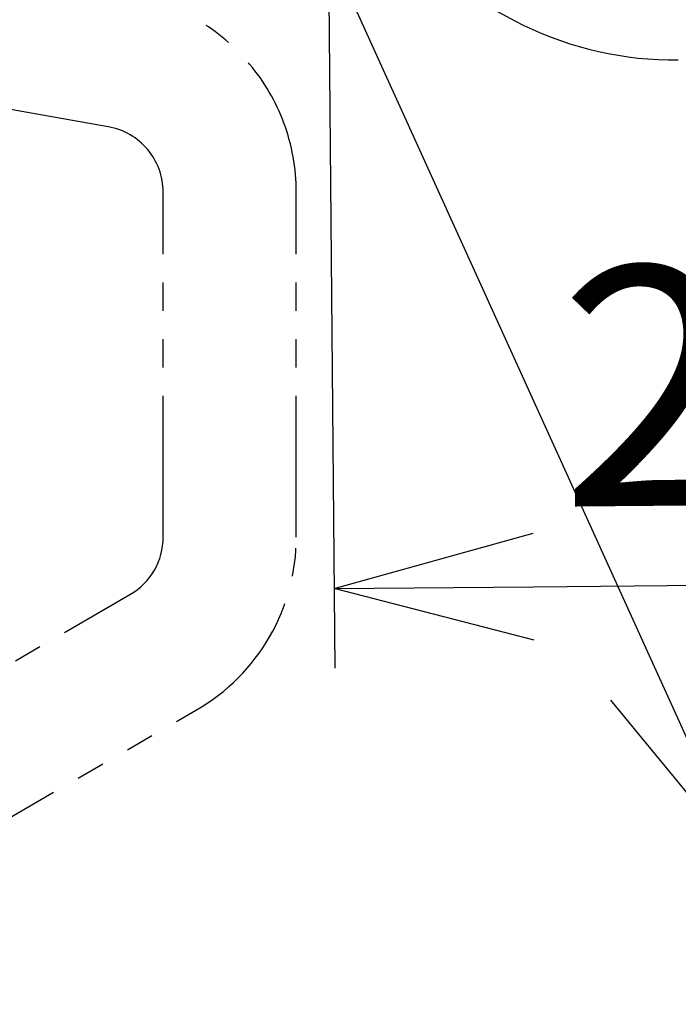
# Model space of a CAD drawing. Extents: x 346 to 6561, y 200 to 4431.
# Drawn here: x 2864 to 3013, y 1729 to 1951 of the extents above; entities that cross this region are included whole.
import ezdxf

# ---------------------------------------------------------------- set-up
doc = ezdxf.new("R2010")
doc.units = 0
doc.linetypes.add('PHANTOM', pattern=[63.8, 31.8, -6.4, 6.4, -6.4, 6.4, -6.4])
doc.layers.get('0').update_dxf_attribs({"linetype": 'CONTINUOUS'})
for name, color, linetype in [('LAYER003', 7, 'CONTINUOUS'), ('LAYER005', 7, 'CONTINUOUS'), ('LAYER012', 7, 'CONTINUOUS')]:
    doc.layers.add(name, color=color, linetype=linetype)
doc.styles.add('ED_VECTOR', font='MONOTXT.SHX', dxfattribs={"bigfont": 'BIGFONT.SHX'})

# ---------------------------------------------------------------- blocks, each defined once
blk = doc.blocks.new('BLKF284')
at = {"layer": 'LAYER003', "color": 3, "linetype": 'CONTINUOUS'}
blk.add_arc((3011.935545, 2020.685355), 78.6, 165.5, 270.5, dxfattribs=at)
blk = doc.blocks.new('BLKF384')
at = {"layer": 'LAYER005', "color": 5, "linetype": 'CONTINUOUS'}
for p, q in [((3177.376723, 2001.628452), (3179.074673, 1807.062569)), ((2933.495659, 1999.500135), (2935.193609, 1804.934251)), ((3133.814087, 1836.726444), (3178.917596, 1825.061884)), ((2935.036532, 1822.933566), (2979.929596, 1835.383515)), ((3178.917596, 1825.061884), (3133.919309, 1824.66919)), ((3178.917596, 1825.061884), (3134.024531, 1812.611935)), ((2935.036532, 1822.933566), (2980.034818, 1823.32626)), ((2980.14004, 1811.269006), (2935.036532, 1822.933566)), ((2980.034818, 1823.32626), (3133.919309, 1824.66919))]:
    blk.add_line(p, q, dxfattribs=at)
at = {"layer": 'LAYER005', "color": 3, "linetype": 'CONTINUOUS', "style": 'ED_VECTOR'}
blk.add_text('244', height=54, rotation=0.5, dxfattribs=at).set_placement((2986.108398, 1841.380005))
blk = doc.blocks.new('BLKF387')
at = {"layer": 'LAYER005', "color": 3, "linetype": 'CONTINUOUS'}
for p, q in [((3008.377201, 1802.744566), (2752.473315, 2366.843967)), ((3026.967927, 1761.764267), (3008.377201, 1802.744566)), ((3026.967927, 1761.764267), (2997.396563, 1797.763196))]:
    blk.add_line(p, q, dxfattribs=at)
blk = doc.blocks.new('BLKF676')
at = {"layer": 'LAYER012', "color": 7, "linetype": 'PHANTOM'}
for p, q in [((2884.118142, 1927.021714), (2802.703983, 1941.377226)), ((2896.513419, 1834.534742), (2896.513419, 1912.249598)), ((2926.513419, 1834.534742), (2926.513419, 1912.249598)), ((2819.013419, 1781.129843), (2889.013419, 1821.544361)), ((2789.01342, 1729.168318), (2904.013419, 1795.563599))]:
    blk.add_line(p, q, dxfattribs=at)
for centre, radius, start, end in [((2881.513419, 1912.249598), 45, 0, 80), ((2881.513419, 1912.249598), 15, 0, 80), ((2881.513419, 1834.534742), 15, 300, 0), ((2881.513419, 1834.534742), 45, 300, 0)]:
    blk.add_arc(centre, radius, start, end, dxfattribs=at)

msp = doc.modelspace()

# ---------------------------------------------------------------- block references
for name in ['BLKF387', 'BLKF284', 'BLKF384', 'BLKF676']:
    msp.add_blockref(name, (0, 0))

doc.saveas('drawing.dxf')
